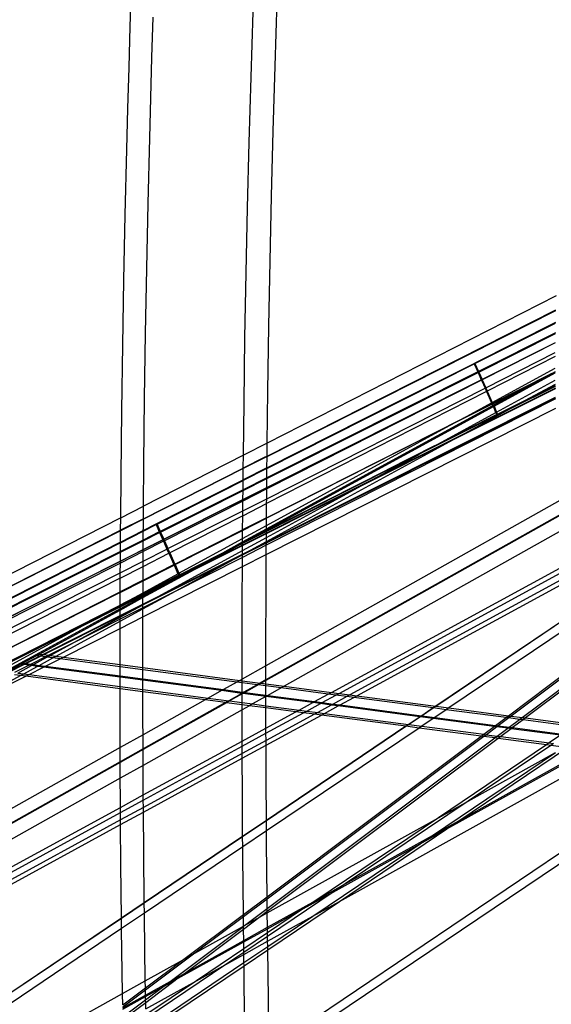
# Model space of a CAD drawing. Extents: x -498 to 535, y -321 to 346.
# Drawn here: x -45 to -17, y 65 to 117 of the extents above; entities that cross this region are included whole.
import ezdxf

# ---------------------------------------------------------------- set-up
doc = ezdxf.new("R2010")
doc.units = 0
doc.layers.get('0').update_dxf_attribs({"linetype": 'CONTINUOUS'})

msp = doc.modelspace()

# ---------------------------------------------------------------- linework, layer by layer
for p, q in [((-39.113, 116.952), (-39.042, 119.14)), ((-31.4, 114.844), (-31.291, 118.315)), ((-37.959, 115.297), (-37.893, 117.447)), ((-32.676, 114.251), (-32.567, 117.729)), ((-39.18, 114.766), (-39.113, 116.952)), ((-38.021, 113.148), (-37.959, 115.297)), ((-31.498, 111.376), (-31.4, 114.844)), ((-39.243, 112.581), (-39.18, 114.766)), ((-32.773, 110.776), (-32.676, 114.251)), ((-38.079, 111), (-38.021, 113.148)), ((-39.302, 110.397), (-39.243, 112.581)), ((-31.585, 107.91), (-31.498, 111.376)), ((-38.164, 107.531), (-38.079, 111)), ((-32.86, 107.304), (-32.773, 110.776)), ((-39.386, 106.921), (-39.302, 110.397)), ((-38.237, 104.066), (-38.164, 107.531)), ((-31.661, 104.448), (-31.585, 107.91)), ((-32.935, 103.835), (-32.86, 107.304)), ((-39.458, 103.448), (-39.386, 106.921)), ((-31.726, 100.989), (-31.661, 104.448)), ((-38.299, 100.603), (-38.237, 104.066)), ((-33, 100.369), (-32.935, 103.835)), ((-39.52, 99.978), (-39.458, 103.448)), ((-16.407, 102.607), (-31.815, 94.765)), ((-31.823, 94.08), (-16.426, 101.862)), ((-31.823, 94.054), (-16.427, 101.836)), ((-16.442, 101.189), (-20.752, 99.031)), ((-31.78, 97.533), (-31.726, 100.989)), ((-20.741, 99.005), (-16.443, 101.157)), ((-38.35, 97.143), (-38.299, 100.603)), ((-33.053, 96.907), (-33, 100.369)), ((-16.45, 100.633), (-20.549, 98.576)), ((-20.537, 98.549), (-16.451, 100.599)), ((-39.571, 96.512), (-39.52, 99.978)), ((-20.365, 98.163), (-16.455, 100.125)), ((-16.456, 100.109), (-20.359, 98.151)), ((-16.456, 100.101), (-20.351, 98.132)), ((-20.163, 97.713), (-16.461, 99.584)), ((-16.462, 99.382), (-20.085, 97.537)), ((-28.361, 95.176), (-20.777, 98.987)), ((-24.947, 96.926), (-20.752, 99.031)), ((-20.777, 98.987), (-20.741, 99.005)), ((-20.777, 98.987), (-20.586, 98.558)), ((-20.752, 99.031), (-20.741, 99.005)), ((-20.741, 99.005), (-20.549, 98.576)), ((-20.549, 98.576), (-20.586, 98.558)), ((-20.549, 98.576), (-20.537, 98.549)), ((-19.818, 96.939), (-16.459, 98.767)), ((-16.458, 98.571), (-17.112, 98.215)), ((-31.839, 92.406), (-20.401, 98.145)), ((-20.395, 98.132), (-31.839, 92.391)), ((-20.387, 98.114), (-31.839, 92.326)), ((-20.586, 98.558), (-31.834, 92.913)), ((-31.834, 92.879), (-20.573, 98.531)), ((-20.586, 98.558), (-20.573, 98.531)), ((-20.573, 98.531), (-20.537, 98.549)), ((-20.573, 98.531), (-20.401, 98.145)), ((-20.537, 98.549), (-20.365, 98.163)), ((-20.401, 98.145), (-20.365, 98.163)), ((-20.401, 98.145), (-20.395, 98.132)), ((-20.359, 98.151), (-20.395, 98.132)), ((-20.395, 98.132), (-20.387, 98.114)), ((-20.351, 98.132), (-20.387, 98.114)), ((-20.387, 98.114), (-20.2, 97.695)), ((-20.365, 98.163), (-20.359, 98.151)), ((-20.359, 98.151), (-20.351, 98.132)), ((-20.351, 98.132), (-20.163, 97.713)), ((-19.795, 96.888), (-16.729, 98.436)), ((-19.785, 96.865), (-17.438, 98.05)), ((-19.751, 96.791), (-17.438, 98.05)), ((-17.112, 98.215), (-19.747, 96.78)), ((-19.725, 96.732), (-16.458, 98.511)), ((-19.587, 96.422), (-16.456, 98.126)), ((-17.438, 98.05), (-16.729, 98.436)), ((-17.112, 98.215), (-17.438, 98.05)), ((-16.458, 98.545), (-17.112, 98.215)), ((-16.644, 98.479), (-16.729, 98.436)), ((-20.121, 97.518), (-31.847, 91.551)), ((-31.844, 91.81), (-20.2, 97.695)), ((-31.815, 94.765), (-31.78, 97.533)), ((-21.876, 94.963), (-16.451, 97.682)), ((-16.451, 97.699), (-21.492, 95.172)), ((-20.2, 97.695), (-20.163, 97.713)), ((-20.2, 97.695), (-20.121, 97.518)), ((-20.163, 97.713), (-20.085, 97.537)), ((-20.121, 97.518), (-20.085, 97.537)), ((-20.121, 97.518), (-19.853, 96.919)), ((-20.085, 97.537), (-19.818, 96.939)), ((-18.853, 96.609), (-16.453, 97.809)), ((-18.074, 97.033), (-16.455, 97.915)), ((-18.074, 97.033), (-16.454, 97.843)), ((-38.39, 93.686), (-38.35, 97.143)), ((-16.441, 97.117), (-31.863, 89.327)), ((-31.862, 89.489), (-16.443, 97.217)), ((-31.862, 89.452), (-16.442, 97.179)), ((-19.534, 96.304), (-18.074, 97.033)), ((-18.853, 96.609), (-18.074, 97.033)), ((-39.61, 93.048), (-39.571, 96.512)), ((-33.087, 94.118), (-33.053, 96.907)), ((-31.866, 88.832), (-16.432, 96.627)), ((-31.858, 90.199), (-19.787, 96.771)), ((-19.783, 96.761), (-31.858, 90.186)), ((-31.858, 90.126), (-19.761, 96.713)), ((-31.829, 93.456), (-24.947, 96.926)), ((-19.821, 96.847), (-22.095, 95.699)), ((-21.492, 95.172), (-18.853, 96.609)), ((-21.354, 96.101), (-19.853, 96.919)), ((-21.354, 96.101), (-19.831, 96.87)), ((-19.853, 96.919), (-19.818, 96.939)), ((-19.831, 96.87), (-19.853, 96.919)), ((-19.795, 96.888), (-19.831, 96.87)), ((-19.821, 96.847), (-19.831, 96.87)), ((-19.785, 96.865), (-19.821, 96.847)), ((-19.787, 96.771), (-19.821, 96.847)), ((-19.818, 96.939), (-19.795, 96.888)), ((-19.795, 96.888), (-19.785, 96.865)), ((-19.787, 96.771), (-19.751, 96.791)), ((-19.783, 96.761), (-19.787, 96.771)), ((-19.785, 96.865), (-19.751, 96.791)), ((-19.747, 96.78), (-19.783, 96.761)), ((-19.761, 96.713), (-19.783, 96.761)), ((-19.761, 96.713), (-19.725, 96.732)), ((-19.622, 96.402), (-19.761, 96.713)), ((-19.751, 96.791), (-19.747, 96.78)), ((-19.747, 96.78), (-19.725, 96.732)), ((-19.725, 96.732), (-19.587, 96.422)), ((-19.558, 96.257), (-18.853, 96.609)), ((-31.854, 90.795), (-21.382, 96.086)), ((-19.558, 96.257), (-23.707, 94.178)), ((-22.887, 94.625), (-19.622, 96.402)), ((-19.57, 96.285), (-22.887, 94.625)), ((-22.095, 95.699), (-21.382, 96.086)), ((-21.354, 96.101), (-21.382, 96.086)), ((-19.622, 96.402), (-19.587, 96.422)), ((-19.57, 96.285), (-19.622, 96.402)), ((-19.587, 96.422), (-19.534, 96.304)), ((-19.57, 96.285), (-19.534, 96.304)), ((-19.558, 96.257), (-19.57, 96.285)), ((-31.857, 90.383), (-22.095, 95.699)), ((-22.095, 95.699), (-31.854, 90.767)), ((-31.862, 89.526), (-21.876, 94.963)), ((-31.829, 93.425), (-28.361, 95.176)), ((-26.776, 92.507), (-21.876, 94.963)), ((-21.492, 95.172), (-26.393, 92.716)), ((-21.876, 94.963), (-21.492, 95.172)), ((-31.815, 94.765), (-33.087, 94.118)), ((-31.823, 94.08), (-31.815, 94.765)), ((-22.896, 94.62), (-25.417, 93.353)), ((-23.707, 94.178), (-22.896, 94.62)), ((-22.896, 94.62), (-22.887, 94.625)), ((-33.087, 94.118), (-38.409, 91.411)), ((-33.095, 93.447), (-33.087, 94.118)), ((-31.823, 94.054), (-33.095, 93.41)), ((-31.974, 94.003), (-33.095, 93.436)), ((-31.823, 94.08), (-31.974, 94.003)), ((-31.829, 93.456), (-31.823, 94.054)), ((-31.823, 94.054), (-31.823, 94.08)), ((-26.393, 92.716), (-23.757, 94.153)), ((-25.447, 93.304), (-23.757, 94.153)), ((-23.757, 94.153), (-23.707, 94.178)), ((-38.415, 90.744), (-33.095, 93.436)), ((-33.095, 93.41), (-38.415, 90.719)), ((-38.409, 91.411), (-38.39, 93.686)), ((-31.829, 93.456), (-33.101, 92.813)), ((-31.829, 93.425), (-33.101, 92.782)), ((-33.101, 92.813), (-33.095, 93.41)), ((-33.095, 93.436), (-33.095, 93.447)), ((-33.095, 93.41), (-33.095, 93.436)), ((-31.858, 90.104), (-25.417, 93.353)), ((-31.834, 92.913), (-31.829, 93.425)), ((-31.829, 93.425), (-31.829, 93.456)), ((-39.628, 90.792), (-39.61, 93.048)), ((-37.701, 90.48), (-33.101, 92.813)), ((-31.834, 92.913), (-33.106, 92.275)), ((-33.106, 92.241), (-31.834, 92.879)), ((-33.101, 92.782), (-33.101, 92.813)), ((-25.447, 93.304), (-31.859, 90.07)), ((-31.839, 92.406), (-31.834, 92.879)), ((-31.834, 92.879), (-31.834, 92.913)), ((-37.689, 90.454), (-33.101, 92.782)), ((-33.106, 92.275), (-37.514, 90.063)), ((-31.839, 92.326), (-33.111, 91.683)), ((-33.11, 91.768), (-31.839, 92.406)), ((-31.839, 92.391), (-33.11, 91.753)), ((-33.106, 92.275), (-33.101, 92.782)), ((-33.106, 92.241), (-33.106, 92.275)), ((-31.861, 89.739), (-26.776, 92.507)), ((-26.393, 92.716), (-31.859, 89.976)), ((-31.859, 89.959), (-26.776, 92.507)), ((-31.844, 91.81), (-31.839, 92.326)), ((-31.839, 92.391), (-31.839, 92.406)), ((-31.839, 92.326), (-31.839, 92.391)), ((-26.776, 92.507), (-26.393, 92.716)), ((-37.502, 90.035), (-33.106, 92.241)), ((-37.33, 89.651), (-33.11, 91.768)), ((-33.11, 91.753), (-37.324, 89.639)), ((-33.116, 91.168), (-31.844, 91.81)), ((-33.111, 91.683), (-33.11, 91.753)), ((-33.11, 91.768), (-33.106, 92.241)), ((-33.11, 91.753), (-33.11, 91.768)), ((-31.847, 91.551), (-31.844, 91.81)), ((-39.628, 90.792), (-38.409, 91.411)), ((-38.415, 90.744), (-38.409, 91.411)), ((-33.111, 91.683), (-37.293, 89.57)), ((-33.118, 90.905), (-31.847, 91.551)), ((-33.116, 91.168), (-33.111, 91.683)), ((-16.22, 91.706), (-31.886, 82.915)), ((-31.854, 90.795), (-31.847, 91.551)), ((-39.628, 90.792), (-63.764, 78.536)), ((-39.634, 90.127), (-39.628, 90.792)), ((-38.415, 90.744), (-39.634, 90.127)), ((-38.415, 90.719), (-39.634, 90.102)), ((-38.419, 90.232), (-38.415, 90.719)), ((-38.415, 90.719), (-38.415, 90.744)), ((-37.106, 89.151), (-33.116, 91.168)), ((-33.118, 90.905), (-37.005, 88.928)), ((-33.125, 90.152), (-33.118, 90.905)), ((-31.854, 90.795), (-33.125, 90.152)), ((-33.125, 90.124), (-31.854, 90.767)), ((-33.118, 90.905), (-33.116, 91.168)), ((-16.18, 90.97), (-31.886, 82.161)), ((-16.178, 90.936), (-31.886, 82.126)), ((-31.855, 90.629), (-31.854, 90.767)), ((-31.854, 90.767), (-31.854, 90.795)), ((-38.42, 90.114), (-37.701, 90.48)), ((-38.42, 90.083), (-37.743, 90.427)), ((-38.42, 90.114), (-38.419, 90.232)), ((-37.743, 90.427), (-37.689, 90.454)), ((-37.743, 90.427), (-37.568, 90.036)), ((-37.701, 90.48), (-37.689, 90.454)), ((-37.689, 90.454), (-37.514, 90.063)), ((-33.129, 89.506), (-31.858, 90.199)), ((-31.858, 90.186), (-33.129, 89.493)), ((-33.128, 89.691), (-31.857, 90.383)), ((-31.858, 90.199), (-31.857, 90.383)), ((-31.858, 90.186), (-31.858, 90.199)), ((-31.858, 90.126), (-31.858, 90.186)), ((-31.857, 90.383), (-31.855, 90.629)), ((-63.199, 78.188), (-39.634, 90.127)), ((-39.634, 90.102), (-63.177, 78.174)), ((-39.639, 89.494), (-38.42, 90.114)), ((-39.639, 89.463), (-38.42, 90.083)), ((-39.638, 89.588), (-39.634, 90.102)), ((-39.634, 90.102), (-39.634, 90.127)), ((-38.423, 89.573), (-37.555, 90.008)), ((-38.422, 89.607), (-38.42, 90.083)), ((-37.568, 90.036), (-38.422, 89.607)), ((-38.42, 90.083), (-38.42, 90.114)), ((-37.514, 90.063), (-37.568, 90.036)), ((-37.568, 90.036), (-37.555, 90.008)), ((-37.555, 90.008), (-37.502, 90.035)), ((-37.555, 90.008), (-37.383, 89.624)), ((-37.514, 90.063), (-37.502, 90.035)), ((-37.502, 90.035), (-37.33, 89.651)), ((-37.383, 89.624), (-37.33, 89.651)), ((-37.33, 89.651), (-37.324, 89.639)), ((-36.736, 88.326), (-33.125, 90.152)), ((-36.726, 88.303), (-33.125, 90.124)), ((-36.52, 87.844), (-33.128, 89.691)), ((-33.132, 89.047), (-31.861, 89.739)), ((-31.859, 90.07), (-33.13, 89.426)), ((-31.859, 89.976), (-33.13, 89.339)), ((-33.13, 89.322), (-31.859, 89.959)), ((-33.13, 89.433), (-32.416, 89.822)), ((-32.416, 89.822), (-33.129, 89.461)), ((-33.129, 89.506), (-33.128, 89.691)), ((-33.128, 89.691), (-33.126, 89.99)), ((-33.126, 89.99), (-33.125, 90.124)), ((-33.125, 90.124), (-33.125, 90.152)), ((-32.416, 89.822), (-31.858, 90.126)), ((-32.416, 89.822), (-31.858, 90.104)), ((-31.862, 89.526), (-31.861, 89.739)), ((-31.861, 89.739), (-31.859, 89.959)), ((-31.859, 90.07), (-31.858, 90.104)), ((-31.859, 89.976), (-31.859, 90.07)), ((-31.859, 89.959), (-31.859, 89.976)), ((-31.858, 90.104), (-31.858, 90.126)), ((-16.133, 90.108), (-30.912, 81.824)), ((-39.639, 89.494), (-62.622, 77.801)), ((-39.639, 89.463), (-62.597, 77.783)), ((-38.422, 89.607), (-39.641, 88.995)), ((-39.641, 88.961), (-38.423, 89.573)), ((-39.641, 88.995), (-39.639, 89.463)), ((-39.639, 89.494), (-39.638, 89.588)), ((-39.639, 89.463), (-39.639, 89.494)), ((-38.428, 88.483), (-37.159, 89.124)), ((-37.347, 89.543), (-38.426, 88.997)), ((-38.425, 89.102), (-37.383, 89.624)), ((-37.378, 89.612), (-38.425, 89.086)), ((-38.425, 89.102), (-38.423, 89.573)), ((-38.423, 89.573), (-38.422, 89.607)), ((-37.383, 89.624), (-37.378, 89.612)), ((-37.324, 89.639), (-37.378, 89.612)), ((-37.378, 89.612), (-37.347, 89.543)), ((-37.293, 89.57), (-37.347, 89.543)), ((-37.347, 89.543), (-37.159, 89.124)), ((-37.324, 89.639), (-37.293, 89.57)), ((-37.293, 89.57), (-37.106, 89.151)), ((-37.159, 89.124), (-37.106, 89.151)), ((-37.059, 88.901), (-37.159, 89.124)), ((-37.005, 88.928), (-37.106, 89.151)), ((-35.691, 88.039), (-33.13, 89.322)), ((-33.13, 89.339), (-35.309, 88.247)), ((-35.309, 88.247), (-33.321, 89.329)), ((-34.813, 88.573), (-33.321, 89.329)), ((-34.343, 88.846), (-33.129, 89.506)), ((-33.129, 89.493), (-33.92, 89.06)), ((-33.92, 89.06), (-33.129, 89.461)), ((-33.321, 89.329), (-33.13, 89.433)), ((-33.321, 89.329), (-33.13, 89.426)), ((-31.863, 89.327), (-33.134, 88.685)), ((-33.133, 88.815), (-31.862, 89.452)), ((-33.132, 89.047), (-33.13, 89.322)), ((-33.13, 89.433), (-33.129, 89.461)), ((-33.13, 89.426), (-33.13, 89.433)), ((-33.13, 89.339), (-33.13, 89.426)), ((-33.13, 89.322), (-33.13, 89.339)), ((-33.129, 89.493), (-33.129, 89.506)), ((-33.129, 89.461), (-33.129, 89.493)), ((-32.71, 89.065), (-31.862, 89.526)), ((-32.71, 89.065), (-31.862, 89.489)), ((-31.866, 88.832), (-31.863, 89.327)), ((-31.863, 89.327), (-31.862, 89.452)), ((-31.862, 89.489), (-31.862, 89.526)), ((-31.862, 89.452), (-31.862, 89.489)), ((-39.641, 88.995), (-62.345, 77.602)), ((-62.279, 77.601), (-39.641, 88.961)), ((-39.644, 88.49), (-38.425, 89.102)), ((-38.425, 89.086), (-39.644, 88.475)), ((-38.426, 88.997), (-39.644, 88.381)), ((-39.644, 88.49), (-39.641, 88.961)), ((-39.641, 88.961), (-39.641, 88.995)), ((-38.43, 88.204), (-37.059, 88.901)), ((-38.428, 88.483), (-38.426, 88.997)), ((-38.426, 88.997), (-38.425, 89.086)), ((-38.425, 89.086), (-38.425, 89.102)), ((-37.597, 86.615), (-33.132, 89.047)), ((-37.597, 86.615), (-33.133, 88.852)), ((-37.059, 88.901), (-37.005, 88.928)), ((-37.059, 88.901), (-36.79, 88.299)), ((-37.005, 88.928), (-36.736, 88.326)), ((-33.134, 88.685), (-36.903, 86.782)), ((-34.343, 88.846), (-36.482, 87.759)), ((-35.27, 88.341), (-34.343, 88.846)), ((-33.996, 89.021), (-34.813, 88.573)), ((-34.343, 88.846), (-33.996, 89.021)), ((-33.996, 89.021), (-33.92, 89.06)), ((-33.577, 88.593), (-33.133, 88.834)), ((-33.577, 88.593), (-33.133, 88.815)), ((-33.137, 88.19), (-31.866, 88.832)), ((-33.137, 88.19), (-33.134, 88.685)), ((-33.134, 88.685), (-33.133, 88.815)), ((-33.133, 88.834), (-32.71, 89.065)), ((-33.133, 88.852), (-32.71, 89.065)), ((-33.133, 88.852), (-33.132, 89.047)), ((-33.133, 88.834), (-33.133, 88.852)), ((-33.133, 88.815), (-33.133, 88.834)), ((-31.876, 87.182), (-31.866, 88.832)), ((-60.998, 77.776), (-39.644, 88.49)), ((-39.644, 88.475), (-60.956, 77.782)), ((-39.644, 88.381), (-60.492, 77.845)), ((-39.648, 87.584), (-38.43, 88.204)), ((-39.647, 87.867), (-38.428, 88.483)), ((-39.647, 87.867), (-39.644, 88.381)), ((-39.644, 88.475), (-39.644, 88.49)), ((-39.644, 88.381), (-39.644, 88.475)), ((-38.44, 85.512), (-33.137, 88.19)), ((-38.438, 86.157), (-33.577, 88.593)), ((-38.434, 87.467), (-36.79, 88.299)), ((-38.434, 87.439), (-36.779, 88.276)), ((-38.434, 87.467), (-38.43, 88.204)), ((-38.43, 88.204), (-38.428, 88.483)), ((-36.99, 87.404), (-35.27, 88.341)), ((-36.903, 86.782), (-33.577, 88.593)), ((-36.736, 88.326), (-36.79, 88.299)), ((-36.79, 88.299), (-36.779, 88.276)), ((-36.726, 88.303), (-36.779, 88.276)), ((-36.779, 88.276), (-36.573, 87.815)), ((-36.736, 88.326), (-36.726, 88.303)), ((-36.726, 88.303), (-36.52, 87.844)), ((-34.919, 88.519), (-36.691, 87.554)), ((-35.309, 88.247), (-36.691, 87.554)), ((-36.523, 87.704), (-35.27, 88.341)), ((-35.691, 88.039), (-35.309, 88.247)), ((-35.27, 88.341), (-34.919, 88.519)), ((-34.919, 88.519), (-34.813, 88.573)), ((-33.147, 86.536), (-33.137, 88.19)), ((-28.394, 81.493), (-16.025, 88.223)), ((-59.227, 77.972), (-39.647, 87.867)), ((-39.648, 87.584), (-58.529, 77.996)), ((-39.652, 86.851), (-39.648, 87.584)), ((-39.648, 87.584), (-39.647, 87.867)), ((-38.438, 86.543), (-35.691, 88.039)), ((-38.437, 86.8), (-36.573, 87.815)), ((-36.536, 87.732), (-38.437, 86.766)), ((-36.523, 87.704), (-38.437, 86.731)), ((-37.074, 87.346), (-35.691, 88.039)), ((-36.691, 87.554), (-37.074, 87.346)), ((-36.691, 87.554), (-36.99, 87.404)), ((-36.573, 87.815), (-36.52, 87.844)), ((-36.573, 87.815), (-36.536, 87.732)), ((-36.482, 87.759), (-36.536, 87.732)), ((-36.536, 87.732), (-36.523, 87.704)), ((-36.52, 87.844), (-36.482, 87.759)), ((-27.984, 81.439), (-16.01, 87.955)), ((-15.989, 87.574), (-27.403, 81.363)), ((-38.434, 87.467), (-39.652, 86.851)), ((-39.652, 86.823), (-38.434, 87.439)), ((-38.437, 86.8), (-38.434, 87.439)), ((-36.99, 87.404), (-38.437, 86.679)), ((-37.074, 87.346), (-38.437, 86.603)), ((-38.437, 86.616), (-37.373, 87.196)), ((-38.437, 86.662), (-37.373, 87.196)), ((-38.434, 87.439), (-38.434, 87.467)), ((-37.373, 87.196), (-36.99, 87.404)), ((-37.373, 87.196), (-37.074, 87.346)), ((-31.886, 83.738), (-31.876, 87.182)), ((-27.034, 81.314), (-15.975, 87.332)), ((-57.24, 77.945), (-39.652, 86.851)), ((-39.652, 86.823), (-57.194, 77.94)), ((-39.656, 86.112), (-38.437, 86.731)), ((-38.437, 86.679), (-39.656, 86.068)), ((-39.656, 86.052), (-38.437, 86.662)), ((-39.656, 85.953), (-38.437, 86.616)), ((-38.437, 86.603), (-39.656, 85.94)), ((-39.656, 85.88), (-38.438, 86.543)), ((-39.655, 86.146), (-39.652, 86.823)), ((-39.652, 86.823), (-39.652, 86.851)), ((-39.387, 86.283), (-38.437, 86.8)), ((-38.437, 86.766), (-39.387, 86.283)), ((-38.439, 85.945), (-36.903, 86.782)), ((-36.903, 86.782), (-38.439, 86.006)), ((-38.438, 86.157), (-37.597, 86.615)), ((-38.438, 86.194), (-37.597, 86.615)), ((-38.438, 86.543), (-38.437, 86.603)), ((-38.438, 86.194), (-38.438, 86.543)), ((-38.437, 86.782), (-38.437, 86.8)), ((-38.437, 86.766), (-38.437, 86.782)), ((-38.437, 86.731), (-38.437, 86.766)), ((-38.437, 86.679), (-38.437, 86.731)), ((-38.437, 86.662), (-38.437, 86.679)), ((-38.437, 86.616), (-38.437, 86.662)), ((-38.437, 86.603), (-38.437, 86.616)), ((-33.156, 83.085), (-33.147, 86.536)), ((-50.244, 80.761), (-39.655, 86.146)), ((-41.622, 85.066), (-39.656, 86.052)), ((-39.656, 86.068), (-41.24, 85.274)), ((-40.337, 85.766), (-39.655, 86.137)), ((-40.337, 85.766), (-39.656, 86.112)), ((-39.657, 85.494), (-38.463, 86.144)), ((-39.657, 85.546), (-38.463, 86.144)), ((-38.439, 86.006), (-39.657, 85.39)), ((-39.656, 85.583), (-38.438, 86.194)), ((-39.656, 86.13), (-39.655, 86.137)), ((-39.656, 86.112), (-39.656, 86.13)), ((-39.656, 86.068), (-39.656, 86.112)), ((-39.656, 86.052), (-39.656, 86.068)), ((-39.656, 85.953), (-39.656, 86.052)), ((-39.655, 86.137), (-39.387, 86.283)), ((-39.387, 86.283), (-39.655, 86.146)), ((-39.655, 86.137), (-39.655, 86.146)), ((-38.463, 86.144), (-38.438, 86.157)), ((-38.439, 86.006), (-38.438, 86.157)), ((-38.439, 85.945), (-38.439, 86.006)), ((-38.438, 86.157), (-38.438, 86.194)), ((-48.166, 81.319), (-39.656, 85.953)), ((-40.337, 85.766), (-45.69, 83.043)), ((-39.656, 85.94), (-44.045, 83.55)), ((-43.957, 83.538), (-39.656, 85.88)), ((-43.783, 83.515), (-39.656, 85.583)), ((-43.724, 83.508), (-39.657, 85.546)), ((-42.285, 84.063), (-39.657, 85.494)), ((-41.24, 85.274), (-40.337, 85.766)), ((-39.658, 84.897), (-38.44, 85.512)), ((-39.657, 85.282), (-38.439, 85.945)), ((-39.657, 85.546), (-39.656, 85.583)), ((-39.657, 85.494), (-39.657, 85.546)), ((-39.657, 85.39), (-39.657, 85.494)), ((-39.656, 85.94), (-39.656, 85.953)), ((-39.656, 85.88), (-39.656, 85.94)), ((-39.656, 85.583), (-39.656, 85.88)), ((-38.444, 83.334), (-38.44, 85.512)), ((-38.44, 85.512), (-38.439, 85.945)), ((-22.835, 80.762), (-15.863, 85.459)), ((-15.863, 85.453), (-22.828, 80.761)), ((-52.405, 79.194), (-41.622, 85.066)), ((-47.617, 82.063), (-41.622, 85.066)), ((-41.24, 85.274), (-45.69, 83.043)), ((-43.073, 83.422), (-39.657, 85.282)), ((-39.657, 85.39), (-42.285, 84.063)), ((-41.622, 85.066), (-41.24, 85.274)), ((-39.658, 84.897), (-39.657, 85.282)), ((-39.657, 85.282), (-39.657, 85.39)), ((-42.679, 83.37), (-39.658, 84.897)), ((-39.661, 82.974), (-39.658, 84.897)), ((-15.831, 84.914), (-22.132, 80.67)), ((-42.285, 84.063), (-43.454, 83.472)), ((-43.386, 83.463), (-42.285, 84.063)), ((-44.045, 83.55), (-44.922, 83.06)), ((-44.867, 83.053), (-44.126, 83.446)), ((-44.739, 83.036), (-43.964, 83.425)), ((-44.68, 83.028), (-43.905, 83.417)), ((-43.635, 83.381), (-44.404, 82.992)), ((-44.281, 82.976), (-43.556, 83.371)), ((-44.126, 83.446), (-43.957, 83.538)), ((-43.964, 83.425), (-44.126, 83.446)), ((-44.045, 83.55), (-43.957, 83.538)), ((-43.964, 83.425), (-43.783, 83.515)), ((-43.905, 83.417), (-43.964, 83.425)), ((-43.957, 83.538), (-43.783, 83.515)), ((-43.905, 83.417), (-43.724, 83.508)), ((-43.635, 83.381), (-43.905, 83.417)), ((-43.783, 83.515), (-43.724, 83.508)), ((-43.724, 83.508), (-43.454, 83.472)), ((-43.454, 83.472), (-43.635, 83.381)), ((-43.556, 83.371), (-43.635, 83.381)), ((-43.556, 83.371), (-43.386, 83.463)), ((-43.243, 83.33), (-43.556, 83.371)), ((-43.454, 83.472), (-43.386, 83.463)), ((-43.386, 83.463), (-43.073, 83.422)), ((-43.243, 83.33), (-43.073, 83.422)), ((-43.073, 83.422), (-42.679, 83.37)), ((-42.86, 83.279), (-42.679, 83.37)), ((-42.679, 83.37), (-39.661, 82.974)), ((-31.886, 82.915), (-31.886, 83.738)), ((-44.922, 83.06), (-45.766, 82.613)), ((-45.681, 82.602), (-44.972, 82.997)), ((-45.622, 82.594), (-44.849, 82.981)), ((-45.563, 82.586), (-44.79, 82.973)), ((-44.514, 82.937), (-45.282, 82.549)), ((-45.107, 82.526), (-44.384, 82.92)), ((-44.972, 82.997), (-44.867, 83.053)), ((-44.849, 82.981), (-44.972, 82.997)), ((-44.922, 83.06), (-44.867, 83.053)), ((-44.867, 83.053), (-44.739, 83.036)), ((-44.849, 82.981), (-44.739, 83.036)), ((-44.79, 82.973), (-44.849, 82.981)), ((-44.794, 82.485), (-44.071, 82.879)), ((-44.79, 82.973), (-44.68, 83.028)), ((-44.514, 82.937), (-44.79, 82.973)), ((-44.739, 83.036), (-44.68, 83.028)), ((-44.68, 83.028), (-44.404, 82.992)), ((-44.404, 82.992), (-44.514, 82.937)), ((-44.384, 82.92), (-44.514, 82.937)), ((-44.507, 82.447), (-43.739, 82.835)), ((-44.404, 82.992), (-44.281, 82.976)), ((-44.384, 82.92), (-44.281, 82.976)), ((-44.071, 82.879), (-44.384, 82.92)), ((-44.281, 82.976), (-43.968, 82.935)), ((-44.071, 82.879), (-43.968, 82.935)), ((-43.739, 82.835), (-44.071, 82.879)), ((-43.968, 82.935), (-43.243, 83.33)), ((-43.968, 82.935), (-43.63, 82.89)), ((-43.739, 82.835), (-43.63, 82.89)), ((-39.661, 82.299), (-43.739, 82.835)), ((-43.63, 82.89), (-42.86, 83.279)), ((-43.63, 82.89), (-39.661, 82.369)), ((-42.86, 83.279), (-43.243, 83.33)), ((-39.661, 82.859), (-42.86, 83.279)), ((-39.662, 82.676), (-39.661, 82.859)), ((-39.661, 82.859), (-39.661, 82.974)), ((-39.661, 82.974), (-38.443, 82.814)), ((-38.443, 82.699), (-39.661, 82.859)), ((-38.443, 82.814), (-38.444, 83.334)), ((-33.155, 82.202), (-33.156, 83.085)), ((-31.886, 82.915), (-33.155, 82.202)), ((-31.886, 82.161), (-31.886, 82.915)), ((-49.43, 79.961), (-44.967, 82.391)), ((-49.43, 79.961), (-44.691, 82.354)), ((-44.967, 82.391), (-45.28, 82.432)), ((-45.107, 82.526), (-44.794, 82.485)), ((-44.967, 82.391), (-44.794, 82.485)), ((-44.691, 82.354), (-44.967, 82.391)), ((-44.794, 82.485), (-44.507, 82.447)), ((-44.691, 82.354), (-44.507, 82.447)), ((-39.66, 81.693), (-44.691, 82.354)), ((-44.507, 82.447), (-39.661, 81.81)), ((-39.661, 82.369), (-39.662, 82.676)), ((-39.661, 82.299), (-39.661, 82.369)), ((-39.661, 82.369), (-38.443, 82.209)), ((-38.443, 82.699), (-38.443, 82.814)), ((-38.443, 82.814), (-33.276, 82.135)), ((-38.443, 82.209), (-38.443, 82.699)), ((-33.442, 82.042), (-38.443, 82.699)), ((-18.955, 80.252), (-15.694, 82.694)), ((-15.686, 82.571), (-18.808, 80.233)), ((-39.661, 81.81), (-39.661, 82.299)), ((-38.443, 82.139), (-39.661, 82.299)), ((-39.66, 81.693), (-39.661, 81.81)), ((-39.661, 81.81), (-38.442, 81.65)), ((-38.443, 82.139), (-38.443, 82.209)), ((-38.443, 82.209), (-34.149, 81.645)), ((-38.442, 81.65), (-38.443, 82.139)), ((-34.249, 81.588), (-38.443, 82.139)), ((-33.442, 82.042), (-34.149, 81.645)), ((-33.276, 82.135), (-33.442, 82.042)), ((-33.155, 82.004), (-33.442, 82.042)), ((-33.155, 82.202), (-33.276, 82.135)), ((-33.276, 82.135), (-33.155, 82.119)), ((-33.155, 82.119), (-33.155, 82.202)), ((-33.155, 82.119), (-32.188, 81.992)), ((-33.155, 82.004), (-33.155, 82.119)), ((-33.155, 81.514), (-33.155, 82.004)), ((-32.354, 81.899), (-33.155, 82.004)), ((-32.354, 81.899), (-33.062, 81.502)), ((-32.303, 81.892), (-33.011, 81.495)), ((-32.188, 81.992), (-32.354, 81.899)), ((-32.303, 81.892), (-32.354, 81.899)), ((-32.137, 81.985), (-32.303, 81.892)), ((-31.886, 81.837), (-32.303, 81.892)), ((-31.886, 82.161), (-32.188, 81.992)), ((-32.188, 81.992), (-32.137, 81.985)), ((-31.886, 82.126), (-32.137, 81.985)), ((-32.137, 81.985), (-31.886, 81.952)), ((-31.886, 82.126), (-31.886, 82.161)), ((-31.886, 81.952), (-31.886, 82.126)), ((-31.886, 81.837), (-31.886, 81.952)), ((-31.886, 81.952), (-30.912, 81.824)), ((-31.885, 81.347), (-31.886, 81.837)), ((-31.078, 81.731), (-31.886, 81.837)), ((-30.912, 81.824), (-31.078, 81.731)), ((-30.912, 81.824), (-28.394, 81.493)), ((-18.227, 80.157), (-15.656, 82.082)), ((-15.646, 81.928), (-18.044, 80.133)), ((-39.657, 79.225), (-39.66, 81.693)), ((-38.442, 81.533), (-39.66, 81.693)), ((-38.442, 81.533), (-38.442, 81.65)), ((-38.442, 81.65), (-34.955, 81.192)), ((-38.44, 79.89), (-38.442, 81.533)), ((-35.124, 81.097), (-38.442, 81.533)), ((-34.249, 81.588), (-34.955, 81.192)), ((-34.149, 81.645), (-34.249, 81.588)), ((-33.162, 81.445), (-34.249, 81.588)), ((-34.149, 81.645), (-33.155, 81.514)), ((-33.162, 81.445), (-33.868, 81.049)), ((-33.155, 81.414), (-33.818, 81.042)), ((-33.155, 81.444), (-33.162, 81.445)), ((-33.155, 81.514), (-33.062, 81.502)), ((-33.155, 81.444), (-33.155, 81.514)), ((-33.062, 81.502), (-33.155, 81.444)), ((-33.155, 81.414), (-33.155, 81.444)), ((-33.111, 81.439), (-33.155, 81.444)), ((-33.111, 81.439), (-33.155, 81.414)), ((-33.155, 80.955), (-33.155, 81.414)), ((-33.011, 81.495), (-33.111, 81.439)), ((-31.887, 81.278), (-33.111, 81.439)), ((-33.062, 81.502), (-33.011, 81.495)), ((-33.011, 81.495), (-31.885, 81.347)), ((-31.887, 81.278), (-32.593, 80.882)), ((-31.887, 81.278), (-31.885, 81.347)), ((-31.786, 81.334), (-31.887, 81.278)), ((-31.885, 80.788), (-31.887, 81.278)), ((-29.392, 80.95), (-31.887, 81.278)), ((-31.885, 81.347), (-31.786, 81.334)), ((-31.078, 81.731), (-31.786, 81.334)), ((-31.786, 81.334), (-29.289, 81.006)), ((-28.564, 81.401), (-31.078, 81.731)), ((-29.289, 81.006), (-28.564, 81.401)), ((-28.879, 80.952), (-28.154, 81.347)), ((-28.564, 81.401), (-28.394, 81.493)), ((-28.154, 81.347), (-28.564, 81.401)), ((-28.394, 81.493), (-27.984, 81.439)), ((-27.573, 81.27), (-28.298, 80.876)), ((-28.154, 81.347), (-27.984, 81.439)), ((-27.573, 81.27), (-28.154, 81.347)), ((-27.984, 81.439), (-27.403, 81.363)), ((-27.403, 81.363), (-27.573, 81.27)), ((-27.204, 81.222), (-27.573, 81.27)), ((-27.403, 81.363), (-27.034, 81.314)), ((-27.204, 81.222), (-27.034, 81.314)), ((-27.034, 81.314), (-22.835, 80.762)), ((-35.124, 81.097), (-38.437, 79.238)), ((-34.037, 80.954), (-38.434, 78.488)), ((-33.987, 80.948), (-38.434, 78.454)), ((-34.955, 81.192), (-35.124, 81.097)), ((-34.037, 80.954), (-35.124, 81.097)), ((-34.955, 81.192), (-33.868, 81.049)), ((-33.868, 81.049), (-34.037, 80.954)), ((-33.987, 80.948), (-34.037, 80.954)), ((-33.818, 81.042), (-33.987, 80.948)), ((-33.155, 80.838), (-33.987, 80.948)), ((-33.868, 81.049), (-33.818, 81.042)), ((-33.818, 81.042), (-33.155, 80.955)), ((-33.155, 80.838), (-33.155, 80.955)), ((-33.155, 80.955), (-32.593, 80.882)), ((-33.155, 80.567), (-33.155, 80.838)), ((-32.762, 80.787), (-33.155, 80.838)), ((-32.762, 80.787), (-33.155, 80.567)), ((-32.593, 80.882), (-32.762, 80.787)), ((-31.885, 80.672), (-32.762, 80.787)), ((-32.593, 80.882), (-31.885, 80.788)), ((-31.885, 80.672), (-31.885, 80.788)), ((-31.885, 80.788), (-30.116, 80.556)), ((-30.116, 80.556), (-29.392, 80.95)), ((-29.706, 80.502), (-28.982, 80.896)), ((-29.392, 80.95), (-29.289, 81.006)), ((-28.982, 80.896), (-29.392, 80.95)), ((-29.289, 81.006), (-28.879, 80.952)), ((-28.401, 80.82), (-29.125, 80.426)), ((-28.982, 80.896), (-28.879, 80.952)), ((-28.401, 80.82), (-28.982, 80.896)), ((-28.879, 80.952), (-28.298, 80.876)), ((-28.756, 80.377), (-28.032, 80.771)), ((-28.298, 80.876), (-28.401, 80.82)), ((-28.032, 80.771), (-28.401, 80.82)), ((-28.298, 80.876), (-27.929, 80.827)), ((-28.032, 80.771), (-27.929, 80.827)), ((-23.672, 80.198), (-28.032, 80.771)), ((-27.929, 80.827), (-27.204, 81.222)), ((-27.929, 80.827), (-23.586, 80.256)), ((-22.977, 80.666), (-27.204, 81.222)), ((-22.977, 80.666), (-22.835, 80.762)), ((-22.828, 80.761), (-22.97, 80.665)), ((-22.835, 80.762), (-22.828, 80.761)), ((-22.828, 80.761), (-22.132, 80.67)), ((-33.155, 80.567), (-38.43, 77.61)), ((-33.154, 79.637), (-33.155, 80.567)), ((-31.885, 80.297), (-31.885, 80.672)), ((-30.289, 80.462), (-31.885, 80.672)), ((-31.883, 79.595), (-31.885, 80.297)), ((-31.883, 79.595), (-30.289, 80.462)), ((-31.882, 79.318), (-29.879, 80.408)), ((-29.298, 80.332), (-31.88, 78.926)), ((-31.88, 78.678), (-28.929, 80.283)), ((-30.289, 80.462), (-30.116, 80.556)), ((-29.879, 80.408), (-30.289, 80.462)), ((-30.116, 80.556), (-29.706, 80.502)), ((-29.879, 80.408), (-29.706, 80.502)), ((-29.298, 80.332), (-29.879, 80.408)), ((-29.706, 80.502), (-29.125, 80.426)), ((-29.125, 80.426), (-29.298, 80.332)), ((-28.929, 80.283), (-29.298, 80.332)), ((-29.125, 80.426), (-28.756, 80.377)), ((-28.929, 80.283), (-28.756, 80.377)), ((-24.425, 79.691), (-28.929, 80.283)), ((-28.756, 80.377), (-24.28, 79.789)), ((-23.672, 80.198), (-23.586, 80.256)), ((-23.579, 80.255), (-23.665, 80.197)), ((-23.586, 80.256), (-22.977, 80.666)), ((-23.586, 80.256), (-23.579, 80.255)), ((-22.97, 80.665), (-23.579, 80.255)), ((-23.579, 80.255), (-22.883, 80.164)), ((-22.97, 80.665), (-22.977, 80.666)), ((-22.274, 80.574), (-22.97, 80.665)), ((-22.274, 80.574), (-22.883, 80.164)), ((-22.132, 80.67), (-22.274, 80.574)), ((-19.085, 80.155), (-22.274, 80.574)), ((-22.132, 80.67), (-18.955, 80.252)), ((-19.085, 80.155), (-18.955, 80.252)), ((-18.955, 80.252), (-18.808, 80.233)), ((-18.808, 80.233), (-18.939, 80.136)), ((-18.808, 80.233), (-18.227, 80.157)), ((-38.437, 79.238), (-38.44, 79.89)), ((-31.859, 74.683), (-24.425, 79.691)), ((-24.418, 79.69), (-31.859, 74.678)), ((-24.425, 79.691), (-24.28, 79.789)), ((-24.418, 79.69), (-24.425, 79.691)), ((-24.273, 79.788), (-24.418, 79.69)), ((-23.722, 79.599), (-24.418, 79.69)), ((-24.28, 79.789), (-23.672, 80.198)), ((-24.28, 79.789), (-24.273, 79.788)), ((-23.665, 80.197), (-24.273, 79.788)), ((-24.273, 79.788), (-23.577, 79.697)), ((-23.577, 79.697), (-23.722, 79.599)), ((-23.665, 80.197), (-23.672, 80.198)), ((-22.969, 80.106), (-23.665, 80.197)), ((-22.969, 80.106), (-23.577, 79.697)), ((-23.577, 79.697), (-20.276, 79.263)), ((-22.883, 80.164), (-22.969, 80.106)), ((-19.721, 79.679), (-22.969, 80.106)), ((-22.883, 80.164), (-19.642, 79.738)), ((-19.721, 79.679), (-19.642, 79.738)), ((-19.642, 79.738), (-19.085, 80.155)), ((-19.642, 79.738), (-19.495, 79.719)), ((-19.495, 79.719), (-19.574, 79.66)), ((-18.939, 80.136), (-19.495, 79.719)), ((-19.495, 79.719), (-18.915, 79.642)), ((-18.939, 80.136), (-19.085, 80.155)), ((-18.358, 80.059), (-18.939, 80.136)), ((-18.915, 79.642), (-18.358, 80.059)), ((-18.174, 80.035), (-18.731, 79.618)), ((-18.358, 80.059), (-18.227, 80.157)), ((-18.174, 80.035), (-18.358, 80.059)), ((-18.227, 80.157), (-18.044, 80.133)), ((-18.044, 80.133), (-18.174, 80.035)), ((-15.502, 79.684), (-18.174, 80.035)), ((-18.044, 80.133), (-15.509, 79.8)), ((-39.654, 78.555), (-39.657, 79.225)), ((-38.437, 79.238), (-39.654, 78.555)), ((-38.434, 78.488), (-38.437, 79.238)), ((-33.151, 78.904), (-33.154, 79.637)), ((-33.151, 78.904), (-31.883, 79.595)), ((-33.15, 78.628), (-31.882, 79.318)), ((-31.882, 79.318), (-31.883, 79.595)), ((-31.88, 78.926), (-31.882, 79.318)), ((-23.722, 79.599), (-31.855, 74.12)), ((-31.823, 70.618), (-20.409, 79.163)), ((-20.409, 79.163), (-23.722, 79.599)), ((-20.409, 79.163), (-20.276, 79.263)), ((-20.263, 79.144), (-20.409, 79.163)), ((-20.276, 79.263), (-19.721, 79.679)), ((-20.276, 79.263), (-20.13, 79.244)), ((-20.13, 79.244), (-20.263, 79.144)), ((-19.574, 79.66), (-20.13, 79.244)), ((-20.13, 79.244), (-19.549, 79.167)), ((-19.574, 79.66), (-19.721, 79.679)), ((-19.682, 79.068), (-19.549, 79.167)), ((-18.994, 79.583), (-19.574, 79.66)), ((-19.549, 79.167), (-18.994, 79.583)), ((-19.549, 79.167), (-19.365, 79.143)), ((-18.81, 79.559), (-19.365, 79.143)), ((-18.994, 79.583), (-18.915, 79.642)), ((-18.81, 79.559), (-18.994, 79.583)), ((-18.915, 79.642), (-18.731, 79.618)), ((-18.731, 79.618), (-18.81, 79.559)), ((-16.172, 79.212), (-18.81, 79.559)), ((-18.731, 79.618), (-16.086, 79.271)), ((-16.172, 79.212), (-16.78, 78.803)), ((-38.422, 76.036), (-33.151, 78.904)), ((-33.15, 78.628), (-33.151, 78.904)), ((-31.88, 78.926), (-33.149, 78.236)), ((-33.148, 77.988), (-31.88, 78.678)), ((-31.88, 78.678), (-31.88, 78.926)), ((-31.873, 76.859), (-31.88, 78.678)), ((-20.263, 79.144), (-31.822, 70.49)), ((-31.817, 69.983), (-19.682, 79.068)), ((-19.498, 79.044), (-31.815, 69.823)), ((-16.925, 78.706), (-22.688, 74.824)), ((-16.694, 78.675), (-21.108, 75.703)), ((-19.682, 79.068), (-20.263, 79.144)), ((-19.498, 79.044), (-19.682, 79.068)), ((-19.365, 79.143), (-19.498, 79.044)), ((-16.925, 78.706), (-19.498, 79.044)), ((-19.365, 79.143), (-16.78, 78.803)), ((-16.78, 78.803), (-16.925, 78.706)), ((-16.694, 78.675), (-16.925, 78.706)), ((-16.78, 78.803), (-16.549, 78.773)), ((-16.549, 78.773), (-16.694, 78.675)), ((-16.014, 78.586), (-16.694, 78.675)), ((-39.654, 78.555), (-48.608, 73.53)), ((-39.65, 77.806), (-39.654, 78.555)), ((-38.434, 78.488), (-39.65, 77.806)), ((-38.434, 78.454), (-39.65, 77.771)), ((-38.434, 78.454), (-38.434, 78.488)), ((-38.43, 77.61), (-38.434, 78.454)), ((-38.42, 75.76), (-33.15, 78.628)), ((-33.149, 78.236), (-38.417, 75.37)), ((-33.149, 78.236), (-33.15, 78.628)), ((-33.148, 77.988), (-33.149, 78.236)), ((-23.012, 73.873), (-16.454, 78.289)), ((-21.593, 74.661), (-15.806, 78.559)), ((-21.108, 75.703), (-16.454, 78.289)), ((-39.65, 77.806), (-48.192, 73.015)), ((-39.65, 77.771), (-48.174, 72.99)), ((-39.65, 77.771), (-39.65, 77.806)), ((-39.646, 76.928), (-39.65, 77.771)), ((-38.43, 77.61), (-39.646, 76.928)), ((-38.425, 76.448), (-38.43, 77.61)), ((-38.415, 75.122), (-33.148, 77.988)), ((-33.142, 76.192), (-33.148, 77.988)), ((-22.246, 74.222), (-15.393, 78.028)), ((-21.593, 74.661), (-15.398, 78.102)), ((-27.97, 70.367), (-15.349, 77.374)), ((-39.646, 76.928), (-47.748, 72.387)), ((-39.641, 75.776), (-39.646, 76.928)), ((-31.859, 74.683), (-31.873, 76.859)), ((-39.638, 75.374), (-38.422, 76.036)), ((-38.422, 76.036), (-38.425, 76.448)), ((-38.42, 75.76), (-38.422, 76.036)), ((-33.125, 73.83), (-33.142, 76.192)), ((-39.638, 75.374), (-39.641, 75.776)), ((-39.636, 75.098), (-38.42, 75.76)), ((-38.417, 75.37), (-38.42, 75.76)), ((-21.108, 75.703), (-27.652, 71.296)), ((-22.688, 74.824), (-21.108, 75.703)), ((-47.116, 71.305), (-39.638, 75.374)), ((-47.001, 71.09), (-39.636, 75.098)), ((-39.636, 75.098), (-39.638, 75.374)), ((-39.633, 74.708), (-39.636, 75.098)), ((-38.417, 75.37), (-39.633, 74.708)), ((-39.631, 74.46), (-38.415, 75.122)), ((-38.415, 75.122), (-38.417, 75.37)), ((-38.399, 73.01), (-38.415, 75.122)), ((-39.633, 74.708), (-46.855, 70.778)), ((-46.765, 70.578), (-39.631, 74.46)), ((-39.631, 74.46), (-39.633, 74.708)), ((-39.614, 72.331), (-39.631, 74.46)), ((-33.125, 73.83), (-31.859, 74.683)), ((-31.859, 74.678), (-33.125, 73.824)), ((-31.859, 74.678), (-31.859, 74.683)), ((-31.855, 74.12), (-31.859, 74.678)), ((-31.814, 69.753), (-22.688, 74.824)), ((-22.688, 74.824), (-29.228, 70.421)), ((-23.012, 73.873), (-21.593, 74.661)), ((-22.246, 74.222), (-21.593, 74.661)), ((-31.855, 74.12), (-33.122, 73.267)), ((-31.851, 73.424), (-31.855, 74.12)), ((-27.97, 70.367), (-22.246, 74.222)), ((-23.665, 73.434), (-22.246, 74.222)), ((-38.37, 70.297), (-33.125, 73.83)), ((-33.125, 73.824), (-38.369, 70.292)), ((-33.125, 73.824), (-33.125, 73.83)), ((-33.122, 73.267), (-33.125, 73.824)), ((-31.823, 70.618), (-31.851, 73.424)), ((-31.705, 62.521), (-15.095, 73.703)), ((-29.385, 69.581), (-23.665, 73.434)), ((-28.304, 70.857), (-23.665, 73.434)), ((-27.652, 71.296), (-23.012, 73.873)), ((-23.665, 73.434), (-23.012, 73.873)), ((-38.37, 70.297), (-38.399, 73.01)), ((-33.122, 73.267), (-38.363, 69.736)), ((-33.118, 72.751), (-33.122, 73.267)), ((-31.695, 61.977), (-15.058, 73.172)), ((-33.087, 69.672), (-33.118, 72.751)), ((-39.583, 69.48), (-39.614, 72.331)), ((-28.304, 70.857), (-31.798, 68.504)), ((-29.879, 69.982), (-28.304, 70.857)), ((-29.228, 70.421), (-27.652, 71.296)), ((-27.652, 71.296), (-28.304, 70.857)), ((-39.583, 69.48), (-38.37, 70.297)), ((-38.369, 70.292), (-39.583, 69.474)), ((-38.369, 70.292), (-38.37, 70.297)), ((-38.363, 69.736), (-38.369, 70.292)), ((-33.087, 69.672), (-31.823, 70.618)), ((-31.822, 70.49), (-33.086, 69.544)), ((-31.822, 70.49), (-31.823, 70.618)), ((-31.817, 69.992), (-31.822, 70.49)), ((-31.804, 68.99), (-29.228, 70.421)), ((-31.788, 67.796), (-27.97, 70.367)), ((-29.228, 70.421), (-29.879, 69.982)), ((-29.385, 69.581), (-27.97, 70.367)), ((-38.363, 69.736), (-39.577, 68.918)), ((-38.362, 69.574), (-38.363, 69.736)), ((-33.021, 69.081), (-31.817, 69.983)), ((-31.815, 69.823), (-32.183, 69.547)), ((-32.183, 69.547), (-31.814, 69.753)), ((-31.817, 69.983), (-31.817, 69.992)), ((-31.815, 69.823), (-31.817, 69.983)), ((-31.814, 69.753), (-31.815, 69.823)), ((-31.804, 68.99), (-31.814, 69.753)), ((-31.803, 68.913), (-29.879, 69.982)), ((-29.879, 69.982), (-31.8, 68.688)), ((-45.583, 65.438), (-39.583, 69.48)), ((-39.583, 69.474), (-45.582, 65.433)), ((-39.583, 69.474), (-39.583, 69.48)), ((-39.577, 68.918), (-39.583, 69.474)), ((-38.314, 66.142), (-38.362, 69.574)), ((-36.338, 67.238), (-33.087, 69.672)), ((-33.086, 69.544), (-35.67, 67.609)), ((-33.086, 69.544), (-33.087, 69.672)), ((-33.084, 69.312), (-33.086, 69.544)), ((-33.08, 69.049), (-33.084, 69.312)), ((-32.183, 69.547), (-33.078, 68.877)), ((-33.021, 69.081), (-32.183, 69.547)), ((-31.794, 68.244), (-29.385, 69.581)), ((-31.791, 67.962), (-29.385, 69.581)), ((-39.577, 68.918), (-45.515, 64.918)), ((-39.577, 68.889), (-39.577, 68.918)), ((-39.528, 65.465), (-39.577, 68.889)), ((-36.998, 66.104), (-33.08, 69.038)), ((-33.078, 68.877), (-36.161, 66.569)), ((-35.67, 67.609), (-33.08, 69.049)), ((-33.08, 69.038), (-33.021, 69.081)), ((-33.08, 69.049), (-33.021, 69.081)), ((-33.08, 69.038), (-33.08, 69.049)), ((-33.078, 68.877), (-33.08, 69.038)), ((-33.07, 68.286), (-33.078, 68.877)), ((-33.07, 68.286), (-31.804, 68.99)), ((-33.069, 68.21), (-31.803, 68.913)), ((-31.8, 68.688), (-33.064, 67.837)), ((-31.803, 68.913), (-31.804, 68.99)), ((-31.8, 68.688), (-31.803, 68.913)), ((-31.798, 68.504), (-31.8, 68.688)), ((-36.557, 66.273), (-33.069, 68.21)), ((-36.161, 66.569), (-33.07, 68.286)), ((-33.069, 68.21), (-33.07, 68.286)), ((-33.064, 67.837), (-33.069, 68.21)), ((-31.798, 68.504), (-33.062, 67.653)), ((-33.06, 67.541), (-31.794, 68.244)), ((-31.794, 68.244), (-31.798, 68.504)), ((-31.791, 67.962), (-31.794, 68.244)), ((-33.064, 67.837), (-35.584, 66.14)), ((-33.062, 67.653), (-34.013, 67.012)), ((-33.062, 67.653), (-33.064, 67.837)), ((-33.06, 67.541), (-33.062, 67.653)), ((-33.055, 67.11), (-31.791, 67.962)), ((-33.052, 66.945), (-31.788, 67.796)), ((-31.788, 67.796), (-31.791, 67.962)), ((-31.772, 66.563), (-31.788, 67.796)), ((-38.314, 66.142), (-36.338, 67.238)), ((-38.307, 65.764), (-36.338, 67.238)), ((-35.67, 67.609), (-38.305, 65.637)), ((-38.27, 63.598), (-33.055, 67.11)), ((-36.338, 67.238), (-35.67, 67.609)), ((-34.013, 67.012), (-33.06, 67.541)), ((-33.055, 67.11), (-33.06, 67.541)), ((-33.052, 66.945), (-33.055, 67.11)), ((-34.013, 67.012), (-38.279, 64.139)), ((-38.267, 63.433), (-33.052, 66.945)), ((-35.584, 66.14), (-34.013, 67.012)), ((-33.038, 65.876), (-33.052, 66.945)), ((-39.528, 65.465), (-38.314, 66.142)), ((-38.307, 65.764), (-38.314, 66.142)), ((-38.301, 65.381), (-36.998, 66.104)), ((-36.557, 66.273), (-38.294, 64.973)), ((-38.288, 64.639), (-35.584, 66.14)), ((-35.584, 66.14), (-38.283, 64.323)), ((-37.394, 65.808), (-36.557, 66.273)), ((-37.394, 65.808), (-36.998, 66.104)), ((-36.998, 66.104), (-36.161, 66.569)), ((-36.161, 66.569), (-36.557, 66.273)), ((-31.717, 63.137), (-31.772, 66.563)), ((-39.518, 64.858), (-38.307, 65.764)), ((-38.305, 65.637), (-39.515, 64.731)), ((-38.305, 65.637), (-38.307, 65.764)), ((-38.301, 65.381), (-38.305, 65.637)), ((-38.299, 65.305), (-37.394, 65.808)), ((-38.296, 65.132), (-37.394, 65.808)), ((-32.982, 62.444), (-33.038, 65.876)), ((-45.503, 62.144), (-39.528, 65.465)), ((-39.528, 65.45), (-39.528, 65.465)), ((-39.518, 64.858), (-39.528, 65.45)), ((-39.515, 64.706), (-38.301, 65.381)), ((-39.514, 64.631), (-38.299, 65.305)), ((-39.507, 64.226), (-38.296, 65.132)), ((-38.299, 65.305), (-38.301, 65.381)), ((-38.296, 65.132), (-38.299, 65.305)), ((-38.294, 64.973), (-38.296, 65.132)), ((-38.294, 64.973), (-39.504, 64.067)), ((-38.288, 64.639), (-38.294, 64.973))]:
    msp.add_line(p, q)

doc.saveas('drawing.dxf')
